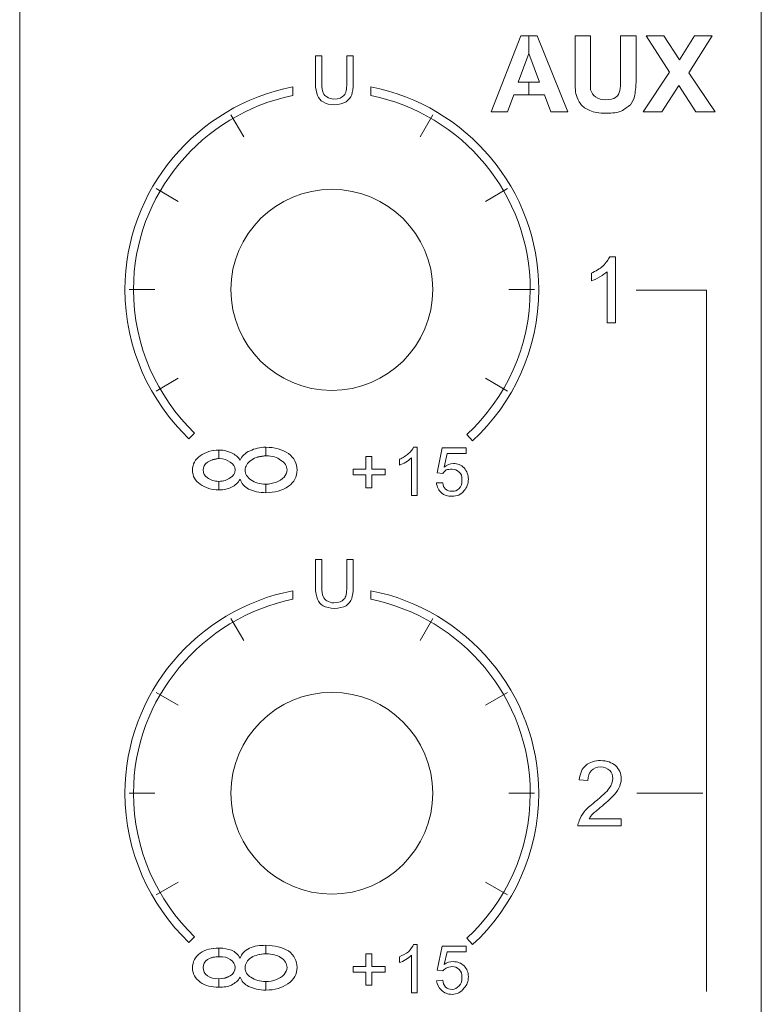
# Model space of a CAD drawing. Units: inches. Extents: x 1311 to 2534, y -949 to 663.
# Drawn here: x 1788 to 1815, y 110 to 145 of the extents above; entities that cross this region are included whole.
import ezdxf

# ---------------------------------------------------------------- set-up
doc = ezdxf.new("R2010")
doc.units = ezdxf.units.IN
doc.header["$MEASUREMENT"] = 0

# ---------------------------------------------------------------- blocks, each defined once
blk = doc.blocks.new('IQ16-1')
at = {"color": 7, "lineweight": 5}
for p, q in [((3811.919, 1048.25), (3811.919, 674.184)), ((3838.411, 1048.25), (3838.411, 674.184)), ((3828.759, 902.505), (3829.826, 905.223)), ((3829.826, 905.223), (3830.105, 905.223)), ((3830.105, 905.223), (3830.105, 904.588)), ((3830.105, 904.588), (3830.105, 905.223)), ((3830.105, 905.223), (3830.41, 905.223)), ((3830.41, 905.223), (3831.502, 902.505)), ((3835.134, 903.928), (3834.296, 905.223)), ((3834.296, 905.223), (3834.931, 905.223)), ((3834.931, 905.223), (3835.49, 904.36)), ((3835.49, 904.36), (3836.023, 905.223)), ((3836.659, 905.223), (3835.82, 903.902)), ((3836.023, 905.223), (3836.659, 905.223)), ((3830.105, 904.588), (3829.724, 903.572)), ((3830.486, 903.572), (3830.105, 904.588)), ((3834.195, 902.505), (3835.134, 903.928)), ((3835.82, 903.902), (3836.76, 902.505)), ((3829.724, 903.572), (3830.105, 903.572)), ((3830.105, 903.572), (3830.105, 903.115)), ((3830.105, 903.115), (3830.105, 903.572)), ((3830.105, 903.572), (3830.486, 903.572)), ((3835.465, 903.445), (3834.855, 902.505)), ((3836.074, 902.505), (3835.465, 903.445)), ((3829.572, 903.115), (3829.343, 902.505)), ((3830.105, 903.115), (3829.572, 903.115)), ((3830.664, 903.115), (3830.105, 903.115)), ((3830.893, 902.505), (3830.664, 903.115)), ((3829.343, 902.505), (3828.759, 902.505)), ((3831.502, 902.505), (3830.893, 902.505)), ((3834.855, 902.505), (3834.195, 902.505)), ((3836.76, 902.505), (3836.074, 902.505)), ((3819.92, 901.616), (3819.463, 902.404)), ((3826.219, 901.616), (3826.676, 902.404)), ((3817.583, 899.305), (3816.796, 899.762)), ((3828.556, 899.305), (3829.343, 899.762)), ((3815.83, 896.155), (3816.745, 896.155)), ((3829.394, 896.155), (3830.309, 896.155)), ((3833.94, 896.13), (3836.455, 896.13)), ((3836.455, 896.13), (3836.455, 871.06)), ((3816.796, 892.523), (3817.583, 892.98)), ((3829.343, 892.523), (3828.556, 892.98)), ((3824.289, 889.729), (3824.289, 890.186)), ((3824.289, 890.186), (3824.492, 890.186)), ((3824.289, 889.729), (3824.289, 890.186)), ((3824.289, 890.186), (3824.492, 890.186)), ((3824.492, 890.186), (3824.492, 889.729)), ((3824.492, 890.186), (3824.492, 889.729)), ((3823.831, 889.526), (3823.831, 889.729)), ((3823.831, 889.729), (3824.289, 889.729)), ((3823.831, 889.526), (3823.831, 889.729)), ((3823.831, 889.729), (3824.289, 889.729)), ((3824.289, 889.526), (3823.831, 889.526)), ((3824.289, 889.526), (3823.831, 889.526)), ((3824.289, 889.068), (3824.289, 889.526)), ((3824.289, 889.068), (3824.289, 889.526)), ((3824.492, 889.729), (3824.974, 889.729)), ((3824.492, 889.729), (3824.974, 889.729)), ((3824.974, 889.526), (3824.492, 889.526)), ((3824.492, 889.526), (3824.492, 889.068)), ((3824.974, 889.526), (3824.492, 889.526)), ((3824.492, 889.526), (3824.492, 889.068)), ((3824.974, 889.729), (3824.974, 889.526)), ((3824.974, 889.729), (3824.974, 889.526)), ((3824.492, 889.068), (3824.289, 889.068)), ((3824.492, 889.068), (3824.289, 889.068)), ((3819.92, 883.608), (3819.463, 884.395)), ((3826.219, 883.608), (3826.676, 884.395)), ((3817.583, 881.296), (3816.796, 881.754)), ((3828.556, 881.296), (3829.343, 881.754)), ((3815.83, 878.147), (3816.745, 878.147)), ((3829.394, 878.147), (3830.309, 878.147)), ((3833.966, 878.147), (3836.328, 878.147)), ((3816.796, 874.514), (3817.583, 874.972)), ((3829.343, 874.514), (3828.556, 874.972)), ((3824.289, 871.949), (3824.289, 872.406)), ((3824.289, 872.406), (3824.492, 872.406)), ((3824.289, 871.949), (3824.289, 872.406)), ((3824.289, 872.406), (3824.492, 872.406)), ((3824.492, 872.406), (3824.492, 871.949)), ((3824.492, 872.406), (3824.492, 871.949)), ((3823.831, 871.746), (3823.831, 871.949)), ((3823.831, 871.949), (3824.289, 871.949)), ((3823.831, 871.746), (3823.831, 871.949)), ((3823.831, 871.949), (3824.289, 871.949)), ((3824.492, 871.949), (3824.974, 871.949)), ((3824.492, 871.949), (3824.974, 871.949)), ((3824.974, 871.949), (3824.974, 871.746)), ((3824.974, 871.949), (3824.974, 871.746)), ((3824.289, 871.746), (3823.831, 871.746)), ((3824.289, 871.746), (3823.831, 871.746)), ((3824.289, 871.288), (3824.289, 871.746)), ((3824.289, 871.288), (3824.289, 871.746)), ((3824.974, 871.746), (3824.492, 871.746)), ((3824.492, 871.746), (3824.492, 871.288)), ((3824.974, 871.746), (3824.492, 871.746)), ((3824.492, 871.746), (3824.492, 871.288)), ((3824.492, 871.288), (3824.289, 871.288)), ((3824.492, 871.288), (3824.289, 871.288))]:
    blk.add_line(p, q, dxfattribs=at)
for points in [[(3831.756, 905.223), (3831.756, 905.223), (3832.315, 905.223), (3832.315, 905.223)], [(3831.756, 903.775), (3831.756, 903.775), (3831.756, 905.223), (3831.756, 905.223)], [(3832.315, 905.223), (3832.315, 905.223), (3832.315, 903.75), (3832.315, 903.75)], [(3833.382, 903.724), (3833.382, 903.724), (3833.382, 905.223), (3833.382, 905.223)], [(3833.382, 905.223), (3833.382, 905.223), (3833.94, 905.223), (3833.94, 905.223)], [(3833.94, 905.223), (3833.94, 905.223), (3833.94, 903.801), (3833.94, 903.801)], [(3822.485, 903.521), (3822.485, 903.521), (3822.485, 904.511), (3822.485, 904.511)], [(3822.485, 904.511), (3822.485, 904.511), (3822.714, 904.511), (3822.714, 904.511)], [(3822.714, 904.511), (3822.714, 904.511), (3822.714, 903.521), (3822.714, 903.521)], [(3823.603, 904.511), (3823.603, 904.511), (3823.831, 904.511), (3823.831, 904.511)], [(3823.603, 903.521), (3823.603, 903.521), (3823.603, 904.511), (3823.603, 904.511)], [(3823.831, 904.511), (3823.831, 904.511), (3823.831, 903.521), (3823.831, 903.521)], [(3831.807, 903.089), (3831.756, 903.241), (3831.756, 903.47), (3831.756, 903.775)], [(3832.315, 903.75), (3832.315, 903.521), (3832.315, 903.369), (3832.315, 903.292)], [(3833.356, 903.267), (3833.382, 903.343), (3833.382, 903.496), (3833.382, 903.724)], [(3833.94, 903.801), (3833.94, 903.47), (3833.915, 903.241), (3833.89, 903.115)], [(3821.672, 903.394), (3821.672, 903.394), (3821.672, 903.089), (3821.672, 903.089)], [(3822.561, 903.089), (3822.511, 903.191), (3822.485, 903.343), (3822.485, 903.521)], [(3822.714, 903.521), (3822.714, 903.369), (3822.714, 903.267), (3822.765, 903.191)], [(3822.765, 903.191), (3822.79, 903.115), (3822.841, 903.064), (3822.892, 903.038)], [(3823.501, 903.089), (3823.578, 903.166), (3823.603, 903.318), (3823.603, 903.521)], [(3823.831, 903.521), (3823.831, 903.343), (3823.806, 903.216), (3823.781, 903.115)], [(3824.466, 903.089), (3824.466, 903.089), (3824.466, 903.394), (3824.466, 903.394)], [(3832.315, 903.292), (3832.341, 903.191), (3832.391, 903.089), (3832.493, 903.038)], [(3833.204, 903.013), (3833.306, 903.089), (3833.331, 903.166), (3833.356, 903.267)], [(3822.765, 902.86), (3822.663, 902.911), (3822.587, 902.988), (3822.561, 903.089)], [(3823.781, 903.115), (3823.73, 903.013), (3823.679, 902.937), (3823.578, 902.86)], [(3831.959, 902.785), (3831.883, 902.886), (3831.832, 902.988), (3831.807, 903.089)], [(3833.89, 903.115), (3833.865, 902.962), (3833.814, 902.86), (3833.737, 902.759)], [(3832.29, 902.556), (3832.137, 902.607), (3832.036, 902.683), (3831.959, 902.785)], [(3833.737, 902.759), (3833.636, 902.683), (3833.534, 902.607), (3833.407, 902.53)], [(3832.747, 896.993), (3832.874, 897.12), (3832.95, 897.222), (3833.001, 897.323)], [(3833.001, 897.323), (3833.001, 897.323), (3833.204, 897.323), (3833.204, 897.323)], [(3833.204, 897.323), (3833.204, 897.323), (3833.204, 894.961), (3833.204, 894.961)], [(3832.341, 896.739), (3832.493, 896.816), (3832.645, 896.891), (3832.747, 896.993)], [(3832.341, 896.46), (3832.341, 896.46), (3832.341, 896.739), (3832.341, 896.739)], [(3832.645, 896.612), (3832.518, 896.536), (3832.417, 896.486), (3832.341, 896.46)], [(3832.899, 896.79), (3832.848, 896.739), (3832.747, 896.663), (3832.645, 896.612)], [(3832.899, 894.961), (3832.899, 894.961), (3832.899, 896.79), (3832.899, 896.79)], [(3833.204, 894.961), (3833.204, 894.961), (3832.899, 894.961), (3832.899, 894.961)], [(3818.167, 891.024), (3818.167, 891.024), (3817.964, 890.821), (3817.964, 890.821)], [(3828.099, 890.745), (3828.099, 890.745), (3827.895, 890.973), (3827.895, 890.973)], [(3820.148, 890.389), (3820.301, 890.466), (3820.504, 890.516), (3820.707, 890.516)], [(3820.707, 890.516), (3820.707, 890.516), (3820.707, 890.211), (3820.707, 890.211)], [(3820.707, 890.516), (3821.037, 890.516), (3821.291, 890.44), (3821.52, 890.288)], [(3820.707, 890.211), (3820.707, 890.211), (3820.707, 890.516), (3820.707, 890.516)], [(3825.813, 890.288), (3825.889, 890.364), (3825.965, 890.44), (3825.991, 890.516)], [(3825.813, 890.288), (3825.889, 890.364), (3825.965, 890.44), (3825.991, 890.516)], [(3825.991, 890.516), (3825.991, 890.516), (3826.117, 890.516), (3826.117, 890.516)], [(3825.991, 890.516), (3825.991, 890.516), (3826.117, 890.516), (3826.117, 890.516)], [(3826.117, 890.516), (3826.117, 890.516), (3826.117, 888.789), (3826.117, 888.789)], [(3826.117, 890.516), (3826.117, 890.516), (3826.117, 888.789), (3826.117, 888.789)], [(3818.37, 890.211), (3818.548, 890.338), (3818.777, 890.415), (3819.031, 890.415)], [(3819.031, 890.415), (3819.031, 890.415), (3819.031, 890.11), (3819.031, 890.11)], [(3819.031, 890.11), (3819.031, 890.11), (3819.031, 890.415), (3819.031, 890.415)], [(3819.031, 890.415), (3819.031, 890.415), (3819.056, 890.415), (3819.056, 890.415)], [(3819.056, 890.415), (3819.208, 890.415), (3819.361, 890.364), (3819.488, 890.313)], [(3819.488, 890.313), (3819.615, 890.262), (3819.717, 890.16), (3819.793, 890.059)], [(3819.488, 890.313), (3819.615, 890.262), (3819.717, 890.16), (3819.793, 890.059)], [(3819.793, 890.059), (3819.844, 890.186), (3819.971, 890.313), (3820.148, 890.389)], [(3819.793, 890.059), (3819.844, 890.186), (3819.971, 890.313), (3820.148, 890.389)], [(3820.707, 890.211), (3820.504, 890.186), (3820.326, 890.16), (3820.199, 890.059)], [(3820.733, 890.211), (3820.733, 890.211), (3820.707, 890.211), (3820.707, 890.211)], [(3821.24, 890.059), (3821.114, 890.16), (3820.936, 890.211), (3820.733, 890.211)], [(3825.482, 890.085), (3825.609, 890.136), (3825.711, 890.211), (3825.813, 890.288)], [(3825.482, 890.085), (3825.609, 890.136), (3825.711, 890.211), (3825.813, 890.288)], [(3826.828, 889.602), (3826.828, 889.602), (3827.006, 890.491), (3827.006, 890.491)], [(3826.828, 889.602), (3826.828, 889.602), (3827.006, 890.491), (3827.006, 890.491)], [(3827.006, 890.491), (3827.006, 890.491), (3827.87, 890.491), (3827.87, 890.491)], [(3827.006, 890.491), (3827.006, 890.491), (3827.87, 890.491), (3827.87, 890.491)], [(3827.184, 890.288), (3827.184, 890.288), (3827.083, 889.805), (3827.083, 889.805)], [(3827.184, 890.288), (3827.184, 890.288), (3827.083, 889.805), (3827.083, 889.805)], [(3827.87, 890.288), (3827.87, 890.288), (3827.184, 890.288), (3827.184, 890.288)], [(3827.87, 890.288), (3827.87, 890.288), (3827.184, 890.288), (3827.184, 890.288)], [(3827.87, 890.491), (3827.87, 890.491), (3827.87, 890.288), (3827.87, 890.288)], [(3827.87, 890.491), (3827.87, 890.491), (3827.87, 890.288), (3827.87, 890.288)], [(3819.031, 890.11), (3818.878, 890.085), (3818.751, 890.059), (3818.624, 889.983)], [(3825.482, 889.881), (3825.482, 889.881), (3825.482, 890.085), (3825.482, 890.085)], [(3825.482, 889.881), (3825.482, 889.881), (3825.482, 890.085), (3825.482, 890.085)], [(3825.711, 889.983), (3825.635, 889.932), (3825.558, 889.907), (3825.482, 889.881)], [(3825.711, 889.983), (3825.635, 889.932), (3825.558, 889.907), (3825.482, 889.881)], [(3825.914, 890.136), (3825.863, 890.085), (3825.787, 890.034), (3825.711, 889.983)], [(3825.914, 890.136), (3825.863, 890.085), (3825.787, 890.034), (3825.711, 889.983)], [(3825.914, 888.789), (3825.914, 888.789), (3825.914, 890.136), (3825.914, 890.136)], [(3825.914, 888.789), (3825.914, 888.789), (3825.914, 890.136), (3825.914, 890.136)], [(3827.032, 889.577), (3827.032, 889.577), (3826.828, 889.602), (3826.828, 889.602)], [(3827.032, 889.577), (3827.032, 889.577), (3826.828, 889.602), (3826.828, 889.602)], [(3827.159, 889.703), (3827.108, 889.653), (3827.057, 889.627), (3827.032, 889.577)], [(3827.159, 889.703), (3827.108, 889.653), (3827.057, 889.627), (3827.032, 889.577)], [(3819.031, 888.992), (3818.777, 888.992), (3818.548, 889.068), (3818.37, 889.195)], [(3818.624, 889.424), (3818.726, 889.348), (3818.878, 889.297), (3819.031, 889.297)], [(3818.624, 889.424), (3818.726, 889.348), (3818.878, 889.297), (3819.031, 889.297)], [(3819.031, 889.297), (3819.183, 889.297), (3819.336, 889.348), (3819.437, 889.424)], [(3819.031, 889.297), (3819.208, 889.297), (3819.336, 889.348), (3819.437, 889.424)], [(3819.031, 889.297), (3819.031, 889.297), (3819.031, 888.992), (3819.031, 888.992)], [(3819.031, 888.992), (3819.031, 888.992), (3819.031, 889.297), (3819.031, 889.297)], [(3819.793, 889.373), (3819.717, 889.246), (3819.615, 889.145), (3819.488, 889.094)], [(3819.793, 889.373), (3819.717, 889.246), (3819.615, 889.145), (3819.488, 889.094)], [(3820.097, 889.018), (3819.945, 889.094), (3819.844, 889.221), (3819.793, 889.373)], [(3820.097, 889.018), (3819.945, 889.094), (3819.844, 889.221), (3819.793, 889.373)], [(3820.174, 889.348), (3820.326, 889.246), (3820.504, 889.195), (3820.707, 889.195)], [(3820.174, 889.348), (3820.326, 889.246), (3820.504, 889.195), (3820.707, 889.195)], [(3820.707, 889.195), (3820.834, 889.195), (3820.961, 889.221), (3821.088, 889.271)], [(3820.707, 889.195), (3820.834, 889.195), (3820.961, 889.221), (3821.088, 889.271)], [(3820.707, 889.195), (3820.707, 889.195), (3820.707, 888.89), (3820.707, 888.89)], [(3820.707, 888.89), (3820.707, 888.89), (3820.707, 889.195), (3820.707, 889.195)], [(3821.52, 889.119), (3821.291, 888.967), (3821.037, 888.89), (3820.707, 888.89)], [(3821.088, 889.271), (3821.19, 889.297), (3821.291, 889.373), (3821.368, 889.449)], [(3821.088, 889.271), (3821.19, 889.297), (3821.291, 889.373), (3821.368, 889.449)], [(3826.803, 889.246), (3826.803, 889.246), (3827.032, 889.246), (3827.032, 889.246)], [(3826.981, 888.89), (3826.879, 888.967), (3826.828, 889.094), (3826.803, 889.246)], [(3826.803, 889.246), (3826.803, 889.246), (3827.032, 889.246), (3827.032, 889.246)], [(3826.981, 888.89), (3826.879, 888.967), (3826.828, 889.094), (3826.803, 889.246)], [(3827.032, 889.246), (3827.032, 889.145), (3827.083, 889.068), (3827.134, 889.018)], [(3827.032, 889.246), (3827.032, 889.145), (3827.083, 889.068), (3827.134, 889.018)], [(3819.488, 889.094), (3819.361, 889.018), (3819.208, 888.992), (3819.031, 888.992)], [(3820.707, 888.89), (3820.478, 888.89), (3820.275, 888.941), (3820.097, 889.018)], [(3826.117, 888.789), (3826.117, 888.789), (3825.914, 888.789), (3825.914, 888.789)], [(3826.117, 888.789), (3826.117, 888.789), (3825.914, 888.789), (3825.914, 888.789)], [(3822.485, 885.512), (3822.485, 885.512), (3822.485, 886.503), (3822.485, 886.503)], [(3822.485, 886.503), (3822.485, 886.503), (3822.714, 886.503), (3822.714, 886.503)], [(3822.714, 886.503), (3822.714, 886.503), (3822.714, 885.512), (3822.714, 885.512)], [(3823.603, 886.503), (3823.603, 886.503), (3823.831, 886.503), (3823.831, 886.503)], [(3823.603, 885.512), (3823.603, 885.512), (3823.603, 886.503), (3823.603, 886.503)], [(3823.831, 886.503), (3823.831, 886.503), (3823.831, 885.512), (3823.831, 885.512)], [(3821.672, 885.385), (3821.672, 885.385), (3821.672, 885.081), (3821.672, 885.081)], [(3822.561, 885.081), (3822.511, 885.182), (3822.485, 885.334), (3822.485, 885.512)], [(3822.714, 885.512), (3822.714, 885.36), (3822.714, 885.259), (3822.765, 885.182)], [(3823.501, 885.081), (3823.578, 885.157), (3823.603, 885.31), (3823.603, 885.512)], [(3823.831, 885.512), (3823.831, 885.334), (3823.806, 885.208), (3823.781, 885.106)], [(3824.466, 885.081), (3824.466, 885.081), (3824.466, 885.385), (3824.466, 885.385)], [(3822.765, 884.852), (3822.663, 884.902), (3822.587, 884.979), (3822.561, 885.081)], [(3822.765, 885.182), (3822.79, 885.106), (3822.841, 885.055), (3822.892, 885.03)], [(3823.781, 885.106), (3823.73, 885.004), (3823.679, 884.929), (3823.578, 884.852)], [(3831.908, 878.629), (3831.934, 878.858), (3832.01, 879.035), (3832.137, 879.137)], [(3832.341, 878.96), (3832.264, 878.858), (3832.213, 878.756), (3832.213, 878.603)], [(3832.213, 878.603), (3832.213, 878.603), (3831.908, 878.629), (3831.908, 878.629)], [(3832.467, 877.841), (3832.722, 878.045), (3832.899, 878.198), (3832.975, 878.324)], [(3833.356, 878.401), (3833.306, 878.299), (3833.255, 878.198), (3833.153, 878.096)], [(3832.086, 877.486), (3832.163, 877.588), (3832.29, 877.689), (3832.467, 877.841)], [(3833.153, 878.096), (3833.077, 877.994), (3832.925, 877.867), (3832.722, 877.689)], [(3831.908, 877.156), (3831.934, 877.283), (3832.01, 877.385), (3832.086, 877.486)], [(3832.722, 877.689), (3832.544, 877.537), (3832.442, 877.46), (3832.391, 877.41)], [(3831.858, 876.978), (3831.858, 877.029), (3831.883, 877.105), (3831.908, 877.156)], [(3832.391, 877.41), (3832.341, 877.359), (3832.29, 877.308), (3832.264, 877.232)], [(3832.264, 877.232), (3832.264, 877.232), (3833.407, 877.232), (3833.407, 877.232)], [(3833.407, 877.232), (3833.407, 877.232), (3833.407, 876.978), (3833.407, 876.978)], [(3833.407, 876.978), (3833.407, 876.978), (3831.858, 876.978), (3831.858, 876.978)], [(3818.167, 873.015), (3818.167, 873.015), (3817.964, 872.812), (3817.964, 872.812)], [(3828.099, 872.736), (3828.099, 872.736), (3827.895, 872.965), (3827.895, 872.965)], [(3818.37, 872.431), (3818.548, 872.559), (3818.777, 872.61), (3819.031, 872.61)], [(3819.031, 872.61), (3819.031, 872.61), (3819.031, 872.304), (3819.031, 872.304)], [(3819.031, 872.304), (3819.031, 872.304), (3819.031, 872.61), (3819.031, 872.61)], [(3819.793, 872.253), (3819.844, 872.406), (3819.971, 872.533), (3820.123, 872.61)], [(3819.793, 872.253), (3819.844, 872.406), (3819.971, 872.533), (3820.123, 872.61)], [(3820.123, 872.61), (3820.301, 872.685), (3820.504, 872.711), (3820.707, 872.711)], [(3820.707, 872.711), (3820.707, 872.711), (3820.707, 872.406), (3820.707, 872.406)], [(3820.707, 872.711), (3821.037, 872.711), (3821.291, 872.634), (3821.52, 872.508)], [(3820.707, 872.406), (3820.707, 872.406), (3820.707, 872.711), (3820.707, 872.711)], [(3825.813, 872.482), (3825.889, 872.583), (3825.965, 872.66), (3825.991, 872.736)], [(3825.813, 872.482), (3825.889, 872.583), (3825.965, 872.66), (3825.991, 872.736)], [(3825.991, 872.736), (3825.991, 872.736), (3826.117, 872.736), (3826.117, 872.736)], [(3825.991, 872.736), (3825.991, 872.736), (3826.117, 872.736), (3826.117, 872.736)], [(3826.117, 872.736), (3826.117, 872.736), (3826.117, 871.009), (3826.117, 871.009)], [(3826.117, 872.736), (3826.117, 872.736), (3826.117, 871.009), (3826.117, 871.009)], [(3826.828, 871.822), (3826.828, 871.822), (3827.006, 872.685), (3827.006, 872.685)], [(3826.828, 871.822), (3826.828, 871.822), (3827.006, 872.685), (3827.006, 872.685)], [(3827.006, 872.685), (3827.006, 872.685), (3827.87, 872.685), (3827.87, 872.685)], [(3827.006, 872.685), (3827.006, 872.685), (3827.87, 872.685), (3827.87, 872.685)], [(3827.87, 872.685), (3827.87, 872.685), (3827.87, 872.482), (3827.87, 872.482)], [(3827.87, 872.685), (3827.87, 872.685), (3827.87, 872.482), (3827.87, 872.482)], [(3819.031, 872.304), (3818.878, 872.304), (3818.751, 872.279), (3818.624, 872.202)], [(3819.488, 872.533), (3819.615, 872.482), (3819.717, 872.381), (3819.793, 872.253)], [(3819.488, 872.533), (3819.615, 872.482), (3819.717, 872.381), (3819.793, 872.253)], [(3820.707, 872.406), (3820.504, 872.406), (3820.326, 872.355), (3820.199, 872.279)], [(3820.733, 872.406), (3820.733, 872.406), (3820.707, 872.406), (3820.707, 872.406)], [(3821.24, 872.279), (3821.114, 872.355), (3820.936, 872.406), (3820.733, 872.406)], [(3825.482, 872.304), (3825.609, 872.355), (3825.711, 872.406), (3825.813, 872.482)], [(3825.482, 872.304), (3825.609, 872.355), (3825.711, 872.406), (3825.813, 872.482)], [(3825.482, 872.101), (3825.482, 872.101), (3825.482, 872.304), (3825.482, 872.304)], [(3825.482, 872.101), (3825.482, 872.101), (3825.482, 872.304), (3825.482, 872.304)], [(3825.914, 872.355), (3825.863, 872.304), (3825.787, 872.253), (3825.711, 872.202)], [(3825.914, 872.355), (3825.863, 872.304), (3825.787, 872.253), (3825.711, 872.202)], [(3825.914, 871.009), (3825.914, 871.009), (3825.914, 872.355), (3825.914, 872.355)], [(3825.914, 871.009), (3825.914, 871.009), (3825.914, 872.355), (3825.914, 872.355)], [(3827.184, 872.482), (3827.184, 872.482), (3827.083, 872.025), (3827.083, 872.025)], [(3827.184, 872.482), (3827.184, 872.482), (3827.083, 872.025), (3827.083, 872.025)], [(3827.87, 872.482), (3827.87, 872.482), (3827.184, 872.482), (3827.184, 872.482)], [(3827.87, 872.482), (3827.87, 872.482), (3827.184, 872.482), (3827.184, 872.482)], [(3825.711, 872.202), (3825.635, 872.152), (3825.558, 872.101), (3825.482, 872.101)], [(3825.711, 872.202), (3825.635, 872.152), (3825.558, 872.101), (3825.482, 872.101)], [(3827.159, 871.898), (3827.108, 871.872), (3827.057, 871.822), (3827.032, 871.797)], [(3827.159, 871.898), (3827.108, 871.872), (3827.057, 871.822), (3827.032, 871.797)], [(3818.624, 871.619), (3818.726, 871.542), (3818.878, 871.517), (3819.031, 871.517)], [(3818.624, 871.619), (3818.726, 871.542), (3818.878, 871.517), (3819.031, 871.517)], [(3819.031, 871.517), (3819.183, 871.517), (3819.336, 871.542), (3819.437, 871.619)], [(3819.031, 871.517), (3819.208, 871.517), (3819.336, 871.568), (3819.437, 871.619)], [(3819.031, 871.517), (3819.031, 871.517), (3819.031, 871.212), (3819.031, 871.212)], [(3819.031, 871.212), (3819.031, 871.212), (3819.031, 871.517), (3819.031, 871.517)], [(3819.793, 871.568), (3819.717, 871.441), (3819.615, 871.365), (3819.488, 871.288)], [(3819.793, 871.568), (3819.717, 871.441), (3819.615, 871.365), (3819.488, 871.288)], [(3820.097, 871.238), (3819.945, 871.314), (3819.844, 871.441), (3819.793, 871.568)], [(3820.097, 871.238), (3819.945, 871.314), (3819.844, 871.441), (3819.793, 871.568)], [(3820.174, 871.568), (3820.326, 871.466), (3820.504, 871.416), (3820.707, 871.416)], [(3820.174, 871.568), (3820.326, 871.466), (3820.504, 871.416), (3820.707, 871.416)], [(3821.088, 871.491), (3821.19, 871.517), (3821.291, 871.593), (3821.368, 871.669)], [(3821.088, 871.491), (3821.19, 871.517), (3821.291, 871.593), (3821.368, 871.669)], [(3827.032, 871.797), (3827.032, 871.797), (3826.828, 871.822), (3826.828, 871.822)], [(3827.032, 871.797), (3827.032, 871.797), (3826.828, 871.822), (3826.828, 871.822)], [(3819.031, 871.212), (3818.777, 871.212), (3818.548, 871.263), (3818.37, 871.39)], [(3819.488, 871.288), (3819.361, 871.238), (3819.208, 871.212), (3819.031, 871.212)], [(3820.707, 871.11), (3820.478, 871.11), (3820.275, 871.161), (3820.097, 871.238)], [(3820.707, 871.416), (3820.834, 871.416), (3820.961, 871.441), (3821.088, 871.491)], [(3820.707, 871.416), (3820.834, 871.416), (3820.961, 871.441), (3821.088, 871.491)], [(3820.707, 871.416), (3820.707, 871.416), (3820.707, 871.11), (3820.707, 871.11)], [(3820.707, 871.11), (3820.707, 871.11), (3820.707, 871.416), (3820.707, 871.416)], [(3821.495, 871.339), (3821.291, 871.187), (3821.037, 871.11), (3820.707, 871.11)], [(3826.803, 871.441), (3826.803, 871.441), (3827.032, 871.466), (3827.032, 871.466)], [(3826.803, 871.441), (3826.803, 871.441), (3827.032, 871.466), (3827.032, 871.466)], [(3826.981, 871.11), (3826.879, 871.187), (3826.828, 871.314), (3826.803, 871.441)], [(3826.981, 871.11), (3826.879, 871.187), (3826.828, 871.314), (3826.803, 871.441)], [(3827.032, 871.466), (3827.032, 871.365), (3827.083, 871.288), (3827.134, 871.212)], [(3827.032, 871.466), (3827.032, 871.365), (3827.083, 871.288), (3827.134, 871.212)], [(3826.117, 871.009), (3826.117, 871.009), (3825.914, 871.009), (3825.914, 871.009)], [(3826.117, 871.009), (3826.117, 871.009), (3825.914, 871.009), (3825.914, 871.009)]]:
    blk.add_open_spline(points, degree=3, dxfattribs=at)
for points, knots in [([(3817.964, 890.821), (3816.567, 892.167), (3815.678, 894.047), (3815.678, 896.155), (3815.678, 899.736), (3818.269, 902.734), (3821.672, 903.394)], [3, 3, 3, 3, 4, 4, 4, 5, 5, 5, 5]), ([(3824.466, 903.394), (3827.87, 902.734), (3830.461, 899.736), (3830.461, 896.155), (3830.461, 894.022), (3829.547, 892.091), (3828.099, 890.745)], [3, 3, 3, 3, 4, 4, 4, 5, 5, 5, 5]), ([(3821.672, 903.089), (3818.446, 902.429), (3815.983, 899.559), (3815.983, 896.155), (3815.983, 894.148), (3816.821, 892.32), (3818.167, 891.024)], [0, 0, 0, 0, 1, 1, 1, 2, 2, 2, 2]), ([(3823.578, 902.86), (3823.476, 902.81), (3823.323, 902.759), (3823.171, 902.759), (3822.993, 902.759), (3822.866, 902.785), (3822.765, 902.86)], [4, 4, 4, 4, 5, 5, 5, 6, 6, 6, 6]), ([(3822.892, 903.038), (3822.968, 902.988), (3823.044, 902.962), (3823.146, 902.962), (3823.323, 902.962), (3823.425, 903.013), (3823.501, 903.089)], [13, 13, 13, 13, 14, 14, 14, 15, 15, 15, 15]), ([(3827.895, 890.973), (3829.292, 892.269), (3830.156, 894.097), (3830.156, 896.155), (3830.156, 899.559), (3827.718, 902.429), (3824.466, 903.089)], [0, 0, 0, 0, 1, 1, 1, 2, 2, 2, 2]), ([(3832.493, 903.038), (3832.594, 902.962), (3832.696, 902.937), (3832.848, 902.937), (3833.026, 902.937), (3833.128, 902.962), (3833.204, 903.013)], [4, 4, 4, 4, 5, 5, 5, 6, 6, 6, 6]), ([(3833.407, 902.53), (3833.28, 902.48), (3833.103, 902.454), (3832.874, 902.454), (3832.62, 902.454), (3832.417, 902.48), (3832.29, 902.556)], [14, 14, 14, 14, 15, 15, 15, 16, 16, 16, 16]), ([(3826.676, 896.155), (3826.676, 898.136), (3825.051, 899.736), (3823.069, 899.736), (3821.088, 899.736), (3819.463, 898.136), (3819.463, 896.155), (3819.463, 894.148), (3821.088, 892.548), (3823.069, 892.548), (3825.051, 892.548), (3826.676, 894.148), (3826.676, 896.155)], [0, 0, 0, 0, 1, 1, 1, 2, 2, 2, 3, 3, 3, 4, 4, 4, 4]), ([(3820.148, 890.389), (3820.301, 890.466), (3820.504, 890.516), (3820.707, 890.516), (3821.037, 890.516), (3821.291, 890.44), (3821.52, 890.288)], [9, 9, 9, 9, 10, 10, 10, 11, 11, 11, 11]), ([(3818.37, 889.195), (3818.193, 889.322), (3818.091, 889.475), (3818.091, 889.703), (3818.091, 889.907), (3818.193, 890.085), (3818.37, 890.211)], [3, 3, 3, 3, 4, 4, 4, 5, 5, 5, 5]), ([(3818.37, 889.195), (3818.193, 889.322), (3818.091, 889.475), (3818.091, 889.703), (3818.091, 889.907), (3818.193, 890.085), (3818.37, 890.211)], [1, 1, 1, 1, 2, 2, 2, 3, 3, 3, 3]), ([(3818.37, 890.211), (3818.548, 890.338), (3818.777, 890.415), (3819.056, 890.415), (3819.208, 890.415), (3819.361, 890.364), (3819.488, 890.313)], [5, 5, 5, 5, 6, 6, 6, 7, 7, 7, 7]), ([(3821.24, 890.059), (3821.114, 890.16), (3820.936, 890.211), (3820.733, 890.211), (3820.504, 890.211), (3820.326, 890.16), (3820.199, 890.059)], [4, 4, 4, 4, 5, 5, 5, 6, 6, 6, 6]), ([(3821.52, 890.288), (3821.723, 890.136), (3821.825, 889.932), (3821.825, 889.703), (3821.825, 889.449), (3821.723, 889.271), (3821.52, 889.119)], [11, 11, 11, 11, 12, 12, 12, 13, 13, 13, 13]), ([(3821.52, 890.288), (3821.723, 890.136), (3821.825, 889.932), (3821.825, 889.703), (3821.825, 889.449), (3821.723, 889.271), (3821.52, 889.119)], [2, 2, 2, 2, 3, 3, 3, 4, 4, 4, 4]), ([(3818.624, 889.983), (3818.523, 889.907), (3818.472, 889.805), (3818.472, 889.703), (3818.472, 889.577), (3818.523, 889.5), (3818.624, 889.424)], [5, 5, 5, 5, 6, 6, 6, 7, 7, 7, 7]), ([(3818.624, 889.983), (3818.523, 889.907), (3818.472, 889.805), (3818.472, 889.703), (3818.472, 889.577), (3818.523, 889.5), (3818.624, 889.424)], [6, 6, 6, 6, 7, 7, 7, 8, 8, 8, 8]), ([(3819.437, 889.983), (3819.336, 890.059), (3819.208, 890.11), (3819.056, 890.11), (3818.878, 890.11), (3818.751, 890.059), (3818.624, 889.983)], [3, 3, 3, 3, 4, 4, 4, 5, 5, 5, 5]), ([(3819.437, 889.983), (3819.336, 890.059), (3819.208, 890.11), (3819.056, 890.11), (3819.031, 890.11), (3819.031, 890.11), (3819.031, 890.11)], [7, 7, 7, 7, 8, 8, 8, 9, 9, 9, 9]), ([(3819.437, 889.424), (3819.564, 889.5), (3819.615, 889.577), (3819.615, 889.703), (3819.615, 889.83), (3819.564, 889.907), (3819.437, 889.983)], [1, 1, 1, 1, 2, 2, 2, 3, 3, 3, 3]), ([(3819.437, 889.424), (3819.564, 889.5), (3819.615, 889.577), (3819.615, 889.703), (3819.615, 889.83), (3819.564, 889.907), (3819.437, 889.983)], [5, 5, 5, 5, 6, 6, 6, 7, 7, 7, 7]), ([(3820.199, 890.059), (3820.047, 889.958), (3819.971, 889.83), (3819.971, 889.703), (3819.971, 889.551), (3820.047, 889.449), (3820.174, 889.348)], [6, 6, 6, 6, 7, 7, 7, 8, 8, 8, 8]), ([(3820.199, 890.059), (3820.047, 889.958), (3819.971, 889.83), (3819.971, 889.703), (3819.971, 889.551), (3820.047, 889.449), (3820.174, 889.348)], [17, 17, 17, 17, 18, 18, 18, 19, 19, 19, 19]), ([(3821.368, 889.449), (3821.419, 889.526), (3821.469, 889.602), (3821.469, 889.703), (3821.469, 889.856), (3821.393, 889.958), (3821.24, 890.059)], [2, 2, 2, 2, 3, 3, 3, 4, 4, 4, 4]), ([(3821.368, 889.449), (3821.419, 889.526), (3821.469, 889.602), (3821.469, 889.703), (3821.469, 889.856), (3821.393, 889.958), (3821.24, 890.059)], [8, 8, 8, 8, 9, 9, 9, 10, 10, 10, 10]), ([(3827.083, 889.805), (3827.184, 889.881), (3827.286, 889.932), (3827.413, 889.932), (3827.565, 889.932), (3827.692, 889.881), (3827.794, 889.78)], [15, 15, 15, 15, 16, 16, 16, 17, 17, 17, 17]), ([(3827.083, 889.805), (3827.184, 889.881), (3827.286, 889.932), (3827.413, 889.932), (3827.565, 889.932), (3827.692, 889.881), (3827.794, 889.78)], [15, 15, 15, 15, 16, 16, 16, 17, 17, 17, 17]), ([(3827.616, 889.627), (3827.54, 889.703), (3827.464, 889.729), (3827.362, 889.729), (3827.286, 889.729), (3827.21, 889.729), (3827.159, 889.703)], [6, 6, 6, 6, 7, 7, 7, 8, 8, 8, 8]), ([(3827.616, 889.627), (3827.54, 889.703), (3827.464, 889.729), (3827.362, 889.729), (3827.286, 889.729), (3827.21, 889.729), (3827.159, 889.703)], [6, 6, 6, 6, 7, 7, 7, 8, 8, 8, 8]), ([(3827.616, 889.043), (3827.692, 889.119), (3827.718, 889.221), (3827.718, 889.348), (3827.718, 889.475), (3827.692, 889.577), (3827.616, 889.627)], [4, 4, 4, 4, 5, 5, 5, 6, 6, 6, 6]), ([(3827.616, 889.043), (3827.692, 889.119), (3827.718, 889.221), (3827.718, 889.348), (3827.718, 889.475), (3827.692, 889.577), (3827.616, 889.627)], [4, 4, 4, 4, 5, 5, 5, 6, 6, 6, 6]), ([(3827.794, 889.78), (3827.895, 889.653), (3827.946, 889.526), (3827.946, 889.373), (3827.946, 889.221), (3827.895, 889.068), (3827.794, 888.967)], [17, 17, 17, 17, 18, 18, 18, 19, 19, 19, 19]), ([(3827.794, 889.78), (3827.895, 889.653), (3827.946, 889.526), (3827.946, 889.373), (3827.946, 889.221), (3827.895, 889.068), (3827.794, 888.967)], [17, 17, 17, 17, 18, 18, 18, 19, 19, 19, 19]), ([(3819.488, 889.094), (3819.361, 889.018), (3819.208, 888.992), (3819.031, 888.992), (3818.777, 888.992), (3818.548, 889.068), (3818.37, 889.195)], [1, 1, 1, 1, 2, 2, 2, 3, 3, 3, 3]), ([(3821.52, 889.119), (3821.291, 888.967), (3821.037, 888.89), (3820.707, 888.89), (3820.478, 888.89), (3820.275, 888.941), (3820.097, 889.018)], [13, 13, 13, 13, 14, 14, 14, 15, 15, 15, 15]), ([(3827.794, 888.967), (3827.692, 888.815), (3827.54, 888.764), (3827.362, 888.764), (3827.21, 888.764), (3827.083, 888.789), (3826.981, 888.89)], [19, 19, 19, 19, 20, 20, 20, 21, 21, 21, 21]), ([(3827.794, 888.967), (3827.692, 888.815), (3827.54, 888.764), (3827.362, 888.764), (3827.21, 888.764), (3827.083, 888.789), (3826.981, 888.89)], [19, 19, 19, 19, 20, 20, 20, 21, 21, 21, 21]), ([(3827.134, 889.018), (3827.21, 888.967), (3827.26, 888.941), (3827.362, 888.941), (3827.464, 888.941), (3827.54, 888.967), (3827.616, 889.043)], [2, 2, 2, 2, 3, 3, 3, 4, 4, 4, 4]), ([(3827.134, 889.018), (3827.21, 888.967), (3827.26, 888.941), (3827.362, 888.941), (3827.464, 888.941), (3827.54, 888.967), (3827.616, 889.043)], [2, 2, 2, 2, 3, 3, 3, 4, 4, 4, 4]), ([(3817.964, 872.812), (3816.567, 874.159), (3815.678, 876.038), (3815.678, 878.147), (3815.678, 881.727), (3818.269, 884.725), (3821.672, 885.385)], [3, 3, 3, 3, 4, 4, 4, 5, 5, 5, 5]), ([(3824.466, 885.385), (3827.87, 884.725), (3830.461, 881.727), (3830.461, 878.147), (3830.461, 876.013), (3829.547, 874.083), (3828.099, 872.736)], [3, 3, 3, 3, 4, 4, 4, 5, 5, 5, 5]), ([(3821.672, 885.081), (3818.446, 884.42), (3815.983, 881.55), (3815.983, 878.147), (3815.983, 876.14), (3816.821, 874.311), (3818.167, 873.015)], [0, 0, 0, 0, 1, 1, 1, 2, 2, 2, 2]), ([(3822.892, 885.03), (3822.968, 884.979), (3823.044, 884.953), (3823.146, 884.953), (3823.323, 884.953), (3823.425, 885.004), (3823.501, 885.081)], [13, 13, 13, 13, 14, 14, 14, 15, 15, 15, 15]), ([(3827.895, 872.965), (3829.292, 874.261), (3830.156, 876.089), (3830.156, 878.147), (3830.156, 881.55), (3827.718, 884.42), (3824.466, 885.081)], [0, 0, 0, 0, 1, 1, 1, 2, 2, 2, 2]), ([(3823.578, 884.852), (3823.476, 884.801), (3823.323, 884.751), (3823.171, 884.751), (3822.993, 884.751), (3822.866, 884.801), (3822.765, 884.852)], [4, 4, 4, 4, 5, 5, 5, 6, 6, 6, 6]), ([(3826.676, 878.147), (3826.676, 880.128), (3825.051, 881.754), (3823.069, 881.754), (3821.088, 881.754), (3819.463, 880.128), (3819.463, 878.147), (3819.463, 876.165), (3821.088, 874.54), (3823.069, 874.54), (3825.051, 874.54), (3826.676, 876.165), (3826.676, 878.147)], [0, 0, 0, 0, 1, 1, 1, 2, 2, 2, 3, 3, 3, 4, 4, 4, 4]), ([(3832.137, 879.137), (3832.29, 879.264), (3832.467, 879.315), (3832.671, 879.315), (3832.899, 879.315), (3833.077, 879.239), (3833.204, 879.137)], [13, 13, 13, 13, 14, 14, 14, 15, 15, 15, 15]), ([(3833.001, 878.96), (3832.899, 879.035), (3832.797, 879.086), (3832.671, 879.086), (3832.544, 879.086), (3832.417, 879.035), (3832.341, 878.96)], [8, 8, 8, 8, 9, 9, 9, 10, 10, 10, 10]), ([(3832.975, 878.324), (3833.077, 878.451), (3833.103, 878.552), (3833.103, 878.68), (3833.103, 878.781), (3833.077, 878.883), (3833.001, 878.96)], [6, 6, 6, 6, 7, 7, 7, 8, 8, 8, 8]), ([(3833.204, 879.137), (3833.331, 879.01), (3833.407, 878.858), (3833.407, 878.654), (3833.407, 878.579), (3833.382, 878.477), (3833.356, 878.401)], [15, 15, 15, 15, 16, 16, 16, 17, 17, 17, 17]), ([(3818.37, 872.431), (3818.548, 872.559), (3818.777, 872.61), (3819.056, 872.61), (3819.208, 872.61), (3819.361, 872.583), (3819.488, 872.533)], [5, 5, 5, 5, 6, 6, 6, 7, 7, 7, 7]), ([(3819.031, 872.61), (3819.031, 872.61), (3819.031, 872.61), (3819.056, 872.61), (3819.208, 872.61), (3819.361, 872.583), (3819.488, 872.533)], [10, 10, 10, 10, 11, 11, 11, 12, 12, 12, 12]), ([(3820.123, 872.61), (3820.301, 872.685), (3820.504, 872.711), (3820.707, 872.711), (3821.037, 872.711), (3821.291, 872.634), (3821.52, 872.508)], [9, 9, 9, 9, 10, 10, 10, 11, 11, 11, 11]), ([(3818.37, 871.39), (3818.193, 871.542), (3818.091, 871.695), (3818.091, 871.898), (3818.091, 872.127), (3818.193, 872.304), (3818.37, 872.431)], [3, 3, 3, 3, 4, 4, 4, 5, 5, 5, 5]), ([(3818.37, 871.39), (3818.193, 871.542), (3818.091, 871.695), (3818.091, 871.898), (3818.091, 872.127), (3818.193, 872.304), (3818.37, 872.431)], [1, 1, 1, 1, 2, 2, 2, 3, 3, 3, 3]), ([(3819.437, 872.202), (3819.336, 872.279), (3819.208, 872.304), (3819.056, 872.304), (3818.878, 872.304), (3818.751, 872.279), (3818.624, 872.202)], [3, 3, 3, 3, 4, 4, 4, 5, 5, 5, 5]), ([(3819.437, 872.202), (3819.336, 872.279), (3819.208, 872.304), (3819.056, 872.304), (3819.031, 872.304), (3819.031, 872.304), (3819.031, 872.304)], [7, 7, 7, 7, 8, 8, 8, 9, 9, 9, 9]), ([(3820.199, 872.279), (3820.047, 872.178), (3819.971, 872.051), (3819.971, 871.898), (3819.971, 871.771), (3820.047, 871.644), (3820.174, 871.568)], [6, 6, 6, 6, 7, 7, 7, 8, 8, 8, 8]), ([(3820.199, 872.279), (3820.047, 872.178), (3819.971, 872.051), (3819.971, 871.898), (3819.971, 871.771), (3820.047, 871.644), (3820.174, 871.568)], [17, 17, 17, 17, 18, 18, 18, 19, 19, 19, 19]), ([(3821.24, 872.279), (3821.114, 872.355), (3820.936, 872.406), (3820.733, 872.406), (3820.504, 872.406), (3820.326, 872.355), (3820.199, 872.279)], [4, 4, 4, 4, 5, 5, 5, 6, 6, 6, 6]), ([(3821.368, 871.669), (3821.419, 871.746), (3821.469, 871.822), (3821.469, 871.923), (3821.469, 872.051), (3821.393, 872.178), (3821.24, 872.279)], [2, 2, 2, 2, 3, 3, 3, 4, 4, 4, 4]), ([(3821.368, 871.669), (3821.419, 871.746), (3821.469, 871.822), (3821.469, 871.923), (3821.469, 872.051), (3821.393, 872.178), (3821.24, 872.279)], [8, 8, 8, 8, 9, 9, 9, 10, 10, 10, 10]), ([(3821.52, 872.508), (3821.723, 872.355), (3821.825, 872.152), (3821.825, 871.923), (3821.825, 871.669), (3821.723, 871.491), (3821.495, 871.339)], [11, 11, 11, 11, 12, 12, 12, 13, 13, 13, 13]), ([(3821.52, 872.508), (3821.723, 872.355), (3821.825, 872.152), (3821.825, 871.923), (3821.825, 871.669), (3821.723, 871.491), (3821.495, 871.339)], [2, 2, 2, 2, 3, 3, 3, 4, 4, 4, 4]), ([(3818.624, 872.202), (3818.523, 872.127), (3818.472, 872.025), (3818.472, 871.923), (3818.472, 871.797), (3818.523, 871.695), (3818.624, 871.619)], [5, 5, 5, 5, 6, 6, 6, 7, 7, 7, 7]), ([(3818.624, 872.202), (3818.523, 872.127), (3818.472, 872.025), (3818.472, 871.923), (3818.472, 871.797), (3818.523, 871.695), (3818.624, 871.619)], [6, 6, 6, 6, 7, 7, 7, 8, 8, 8, 8]), ([(3819.437, 871.619), (3819.564, 871.695), (3819.615, 871.797), (3819.615, 871.923), (3819.615, 872.025), (3819.564, 872.127), (3819.437, 872.202)], [1, 1, 1, 1, 2, 2, 2, 3, 3, 3, 3]), ([(3819.437, 871.619), (3819.564, 871.695), (3819.615, 871.797), (3819.615, 871.923), (3819.615, 872.025), (3819.564, 872.127), (3819.437, 872.202)], [5, 5, 5, 5, 6, 6, 6, 7, 7, 7, 7]), ([(3827.083, 872.025), (3827.184, 872.101), (3827.286, 872.127), (3827.413, 872.127), (3827.565, 872.127), (3827.692, 872.076), (3827.794, 871.974)], [15, 15, 15, 15, 16, 16, 16, 17, 17, 17, 17]), ([(3827.083, 872.025), (3827.184, 872.101), (3827.286, 872.127), (3827.413, 872.127), (3827.565, 872.127), (3827.692, 872.076), (3827.794, 871.974)], [15, 15, 15, 15, 16, 16, 16, 17, 17, 17, 17]), ([(3827.616, 871.848), (3827.54, 871.923), (3827.464, 871.949), (3827.362, 871.949), (3827.286, 871.949), (3827.21, 871.923), (3827.159, 871.898)], [6, 6, 6, 6, 7, 7, 7, 8, 8, 8, 8]), ([(3827.616, 871.848), (3827.54, 871.923), (3827.464, 871.949), (3827.362, 871.949), (3827.286, 871.949), (3827.21, 871.923), (3827.159, 871.898)], [6, 6, 6, 6, 7, 7, 7, 8, 8, 8, 8]), ([(3827.794, 871.974), (3827.895, 871.872), (3827.946, 871.746), (3827.946, 871.593), (3827.946, 871.416), (3827.895, 871.288), (3827.794, 871.187)], [17, 17, 17, 17, 18, 18, 18, 19, 19, 19, 19]), ([(3827.794, 871.974), (3827.895, 871.872), (3827.946, 871.746), (3827.946, 871.593), (3827.946, 871.416), (3827.895, 871.288), (3827.794, 871.187)], [17, 17, 17, 17, 18, 18, 18, 19, 19, 19, 19]), ([(3827.616, 871.263), (3827.692, 871.339), (3827.718, 871.441), (3827.718, 871.568), (3827.718, 871.695), (3827.692, 871.771), (3827.616, 871.848)], [4, 4, 4, 4, 5, 5, 5, 6, 6, 6, 6]), ([(3827.616, 871.263), (3827.692, 871.339), (3827.718, 871.441), (3827.718, 871.568), (3827.718, 871.695), (3827.692, 871.771), (3827.616, 871.848)], [4, 4, 4, 4, 5, 5, 5, 6, 6, 6, 6]), ([(3819.488, 871.288), (3819.361, 871.238), (3819.208, 871.212), (3819.031, 871.212), (3818.777, 871.212), (3818.548, 871.263), (3818.37, 871.39)], [1, 1, 1, 1, 2, 2, 2, 3, 3, 3, 3]), ([(3821.495, 871.339), (3821.291, 871.187), (3821.037, 871.11), (3820.707, 871.11), (3820.478, 871.11), (3820.275, 871.161), (3820.097, 871.238)], [13, 13, 13, 13, 14, 14, 14, 15, 15, 15, 15]), ([(3827.794, 871.187), (3827.692, 871.035), (3827.54, 870.958), (3827.362, 870.958), (3827.21, 870.958), (3827.083, 871.009), (3826.981, 871.11)], [19, 19, 19, 19, 20, 20, 20, 21, 21, 21, 21]), ([(3827.794, 871.187), (3827.692, 871.035), (3827.54, 870.958), (3827.362, 870.958), (3827.21, 870.958), (3827.083, 871.009), (3826.981, 871.11)], [19, 19, 19, 19, 20, 20, 20, 21, 21, 21, 21]), ([(3827.134, 871.212), (3827.21, 871.161), (3827.26, 871.136), (3827.362, 871.136), (3827.464, 871.136), (3827.54, 871.187), (3827.616, 871.263)], [2, 2, 2, 2, 3, 3, 3, 4, 4, 4, 4]), ([(3827.134, 871.212), (3827.21, 871.161), (3827.26, 871.136), (3827.362, 871.136), (3827.464, 871.136), (3827.54, 871.187), (3827.616, 871.263)], [2, 2, 2, 2, 3, 3, 3, 4, 4, 4, 4])]:
    blk.add_open_spline(points, degree=3, knots=knots, dxfattribs=at)

msp = doc.modelspace()

# ---------------------------------------------------------------- block references
msp.add_blockref('IQ16-1', (-2023.691, -760.496))

doc.saveas('drawing.dxf')
